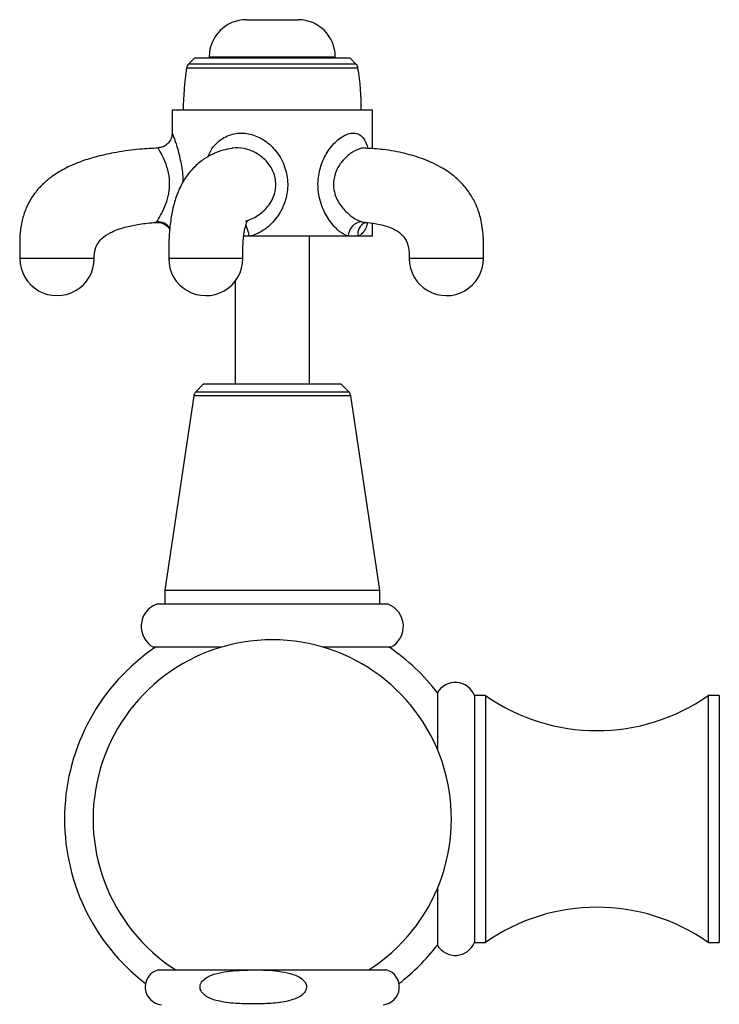
# Model space of a CAD drawing. Units: millimetres. Extents: x 5 to 995, y 5 to 995.
# Drawn here: x 385 to 432, y 760 to 826 of the extents above; entities that cross this region are included whole.
import ezdxf

# ---------------------------------------------------------------- set-up
doc = ezdxf.new("R2010")
doc.units = ezdxf.units.MM

msp = doc.modelspace()

# ---------------------------------------------------------------- linework, layer by layer
at = {"color": 7, "linetype": 'Continuous', "lineweight": 25}
for p, q in [((400.123, 826.309), (403.623, 826.309)), ((396.623, 823.708), (396.237, 823.322)), ((401.873, 823.708), (396.623, 823.708)), ((397.623, 823.809), (397.623, 823.708)), ((407.123, 823.708), (401.873, 823.708)), ((406.123, 823.708), (406.123, 823.809)), ((407.51, 823.322), (407.123, 823.708)), ((395.123, 820.208), (395.123, 818.652)), ((401.873, 820.208), (395.123, 820.208)), ((408.623, 820.208), (401.873, 820.208)), ((408.623, 817.61), (408.623, 820.208)), ((408.145, 812.645), (408.149, 812.646)), ((408.623, 811.708), (408.623, 812.58)), ((400.323, 811.708), (399.943, 811.708)), ((406.99, 811.708), (400.323, 811.708)), ((404.373, 801.758), (404.373, 811.708)), ((407.642, 811.708), (406.99, 811.708)), ((408.623, 811.708), (407.642, 811.708)), ((399.373, 808.683), (399.373, 801.758)), ((397.248, 801.758), (396.719, 801.229)), ((397.248, 801.758), (406.498, 801.758)), ((407.028, 801.229), (406.498, 801.758)), ((396.578, 800.949), (394.623, 787.846)), ((409.123, 787.846), (407.169, 800.949)), ((394.623, 787.846), (394.623, 786.908)), ((394.623, 787.846), (409.123, 787.846)), ((409.123, 786.908), (409.123, 787.846)), ((409.683, 786.908), (394.064, 786.908)), ((398.435, 784.008), (393.873, 784.008)), ((409.873, 784.008), (405.312, 784.008)), ((412.998, 780.933), (412.998, 777.13)), ((416.248, 780.758), (415.498, 780.758)), ((415.498, 780.758), (415.498, 772.433)), ((416.248, 780.758), (416.248, 772.433)), ((431.998, 780.758), (431.248, 780.758)), ((431.248, 780.758), (431.248, 772.433)), ((431.998, 780.758), (431.998, 772.433)), ((415.498, 772.433), (415.498, 764.108)), ((416.248, 772.433), (416.248, 764.108)), ((431.248, 772.433), (431.248, 764.108)), ((431.998, 772.433), (431.998, 764.108)), ((412.998, 767.737), (412.998, 763.933)), ((415.498, 764.108), (416.248, 764.108)), ((431.248, 764.108), (431.998, 764.108)), ((394.173, 762.258), (400.602, 762.258)), ((400.602, 762.258), (409.573, 762.258))]:
    msp.add_line(p, q, dxfattribs=at)
at = {"color": 8, "linetype": 'Continuous', "lineweight": 25}
for p, q in [((397.623, 823.809), (406.123, 823.809)), ((401.873, 823.047), (396.097, 823.047)), ((401.873, 823.322), (396.237, 823.322)), ((407.51, 823.322), (401.873, 823.322)), ((407.65, 823.047), (401.873, 823.047)), ((407.913, 812.689), (408.087, 812.669)), ((396.719, 801.229), (407.028, 801.229)), ((407.169, 800.949), (396.578, 800.949))]:
    msp.add_line(p, q, dxfattribs=at)
at = {"color": 7, "linetype": 'Continuous', "lineweight": 25}
for centre, radius, start, end in [((400.123, 823.809), 2.5, 90, 180), ((403.623, 823.809), 2.5, 0, 90), ((413.998, 820.208), 18.125, 170.98933, 180), ((396.591, 822.969), 0.5, 135, 170.98933), ((407.156, 822.969), 0.5, 9.01067, 45), ((389.748, 820.208), 18.125, 0, 9.01067), ((408.004, 811.679), 1.014, 95.12329, 178.32902), ((387.373, 810.208), 2.5, 180.01685, 0.02597), ((397.393, 810.208), 2.5, 179.9002, 359.95455), ((413.604, 810.208), 2.5, 179.84066, 359.91807), ((397.072, 800.875), 0.5, 135, 171.51673), ((406.675, 800.875), 0.5, 8.48327, 45), ((394.637, 785.414), 1.6, 110.9745, 241.49317), ((409.11, 785.414), 1.6, 298.50683, 69.0255), ((401.873, 772.433), 12.075, 302.57897, 237.42103), ((401.873, 772.433), 14, 124.23004, 232.41326), ((401.873, 772.433), 14, 37.3832, 55.76996), ((414.206, 780.243), 1.391, 21.75498, 150.23667), ((423.748, 791.42), 13.036, 234.87644, 305.12356), ((423.748, 753.446), 13.036, 54.87644, 125.12356), ((401.873, 772.433), 14, 307.58674, 322.6168), ((414.206, 764.624), 1.391, 209.76333, 338.24502), ((394.513, 761.105), 1.202, 106.41501, 264.52318), ((409.234, 761.105), 1.202, 275.47682, 73.58499)]:
    msp.add_arc(centre, radius, start, end, dxfattribs=at)
at = {"color": 8, "linetype": 'Continuous', "lineweight": 25}
for centre, radius, start, end in [((394.135, 811.674), 1.017, 33.47163, 93.26867), ((397.238, 811.209), 3.125, 9.19814, 23.92751), ((408.484, 811.859), 0.855, 113.21224, 190.16702)]:
    msp.add_arc(centre, radius, start, end, dxfattribs=at)
at = {"color": 7, "linetype": 'Continuous', "lineweight": 25}
for points, knots in [([(395.117, 818.653), (395.115, 818.586), (395.109, 818.408), (394.991, 818.132), (394.762, 817.87), (394.472, 817.701), (394.264, 817.685), (394.177, 817.678)], [0, 0, 0, 0, 0.134532, 0.353885, 0.584868, 0.82652, 1, 1, 1, 1]), ([(394.181, 817.652), (393.772, 817.632), (392.83, 817.588), (391.459, 817.398), (390.148, 817.122), (389.001, 816.772), (388.014, 816.353), (387.189, 815.868), (386.622, 815.426), (386.231, 815.047), (385.919, 814.688), (385.599, 814.236), (385.278, 813.627), (385.017, 812.857), (384.868, 811.974), (384.846, 811.077), (384.865, 810.486), (384.873, 810.208)], [0, 0, 0, 0, 0.089392, 0.205864, 0.302026, 0.381679, 0.467566, 0.535599, 0.590129, 0.624055, 0.654331, 0.694, 0.744645, 0.804348, 0.870775, 0.939286, 1, 1, 1, 1]), ([(399.146, 817.619), (398.957, 817.591), (398.52, 817.526), (397.874, 817.272), (397.198, 816.885), (396.625, 816.409), (396.183, 815.892), (395.848, 815.389), (395.574, 814.858), (395.289, 814.088), (395.072, 813.137), (394.942, 812.136), (394.891, 811.138), (394.892, 810.503), (394.892, 810.208)], [0, 0, 0, 0, 0.090856, 0.208877, 0.301914, 0.405604, 0.478216, 0.519118, 0.588595, 0.681437, 0.760072, 0.843477, 0.927417, 1, 1, 1, 1]), ([(416.104, 810.208), (416.113, 810.607), (416.133, 811.413), (416.024, 812.549), (415.774, 813.447), (415.451, 814.18), (415.014, 814.882), (414.317, 815.642), (413.299, 816.381), (412.091, 816.934), (410.73, 817.33), (409.439, 817.568), (408.553, 817.622), (408.159, 817.646)], [0, 0, 0, 0, 0.089393, 0.180474, 0.2526118, 0.29716, 0.3614483, 0.4388489, 0.5355518, 0.6615471, 0.7677775, 0.8966222, 1, 1, 1, 1]), ([(389.874, 810.208), (389.883, 810.432), (389.898, 810.798), (390.134, 811.295), (390.521, 811.707), (391.177, 812.088), (392.01, 812.357), (392.994, 812.54), (393.667, 812.628), (394.046, 812.645), (394.057, 812.645)], [0, 0, 0, 0, 0.123571, 0.202533, 0.301355, 0.434714, 0.621971, 0.787661, 0.994181, 1, 1, 1, 1]), ([(394.055, 812.641), (394.164, 812.64), (394.396, 812.64), (394.7, 812.483), (394.892, 812.317), (394.952, 812.204), (394.962, 812.184)], [0, 0, 0, 0, 0.304247, 0.64239, 0.937396, 1, 1, 1, 1]), ([(399.893, 810.208), (399.892, 810.579), (399.891, 811.124), (399.948, 811.759), (400.015, 812.181), (400.108, 812.525), (400.199, 812.773), (400.198, 812.782), (400.197, 812.789)], [0, 0, 0, 0, 0.221594, 0.325126, 0.415273, 0.538432, 0.642979, 1, 1, 1, 1]), ([(408.085, 812.647), (408.14, 812.644), (408.488, 812.625), (409.036, 812.53), (409.669, 812.367), (410.127, 812.171), (410.487, 811.944), (410.85, 811.573), (411.097, 810.957), (411.102, 810.46), (411.105, 810.208)], [0, 0, 0, 0, 0.03731, 0.238609, 0.393261, 0.513801, 0.615478, 0.735701, 0.866073, 1, 1, 1, 1]), ([(408.147, 812.646), (408.15, 812.646), (408.153, 812.646), (408.149, 812.646), (408.148, 812.647)], [0, 0, 0, 0, 0.803994, 1, 1, 1, 1]), ([(400.594, 759.968), (400.992, 759.97), (401.787, 759.974), (402.789, 760.1), (403.507, 760.324), (403.887, 760.552), (404.088, 760.771), (404.181, 760.974), (404.192, 761.171), (404.128, 761.373), (403.96, 761.597), (403.551, 761.879), (402.631, 762.156), (401.272, 762.282), (399.648, 762.235), (398.296, 762.122), (397.432, 761.779), (397.119, 761.468), (397.013, 761.258), (396.993, 761.059), (397.051, 760.857), (397.206, 760.635), (397.585, 760.358), (398.336, 760.109), (399.387, 759.974), (400.191, 759.97), (400.594, 759.968)], [0, 0, 0, 0, 0.074402, 0.148512, 0.18771, 0.214127, 0.229878, 0.242203, 0.254613, 0.265321, 0.28061, 0.305592, 0.356411, 0.457783, 0.559625, 0.659966, 0.710578, 0.728223, 0.740701, 0.753273, 0.764057, 0.778844, 0.802573, 0.849854, 0.92477, 1, 1, 1, 1])]:
    msp.add_open_spline(points, degree=3, knots=knots, dxfattribs=at)
at = {"color": 8, "linetype": 'Continuous', "lineweight": 25}
for points, knots in [([(395.129, 818.652), (395.132, 818.645), (395.139, 818.628), (395.276, 818.277), (395.512, 817.586), (395.74, 816.61), (395.863, 815.801), (395.845, 815.377), (395.844, 815.348)], [0, 0, 0, 0, 0.11299, 0.306527, 0.513661, 0.745597, 0.982495, 1, 1, 1, 1]), ([(397.543, 817.063), (397.623, 817.249), (397.842, 817.758), (398.484, 818.344), (399.394, 818.703), (400.384, 818.654), (401.313, 818.255), (402.124, 817.542), (402.717, 816.555), (402.965, 815.417), (402.859, 814.339), (402.598, 813.673), (402.248, 813.047), (401.753, 812.422), (400.979, 811.893), (400.47, 811.75), (400.323, 811.708)], [0, 0, 0, 0, 0.049182, 0.134305, 0.216368, 0.291678, 0.366387, 0.446676, 0.536471, 0.627512, 0.710479, 0.782394, 0.790739, 0.875752, 0.964218, 1, 1, 1, 1]), ([(406.99, 811.708), (406.854, 811.768), (406.507, 811.92), (405.922, 812.463), (405.333, 813.347), (404.957, 814.474), (404.927, 815.648), (405.2, 816.706), (405.698, 817.615), (406.362, 818.322), (406.918, 818.612), (407.342, 818.681), (407.711, 818.627), (408.093, 818.304), (408.24, 817.856), (408.313, 817.634)], [0, 0, 0, 0, 0.051074, 0.130175, 0.221765, 0.323115, 0.417492, 0.502693, 0.587454, 0.676829, 0.763824, 0.7872, 0.843898, 0.922674, 1, 1, 1, 1]), ([(400.07, 812.73), (400.083, 812.733), (400.148, 812.749), (400.506, 812.87), (401.117, 813.206), (401.708, 813.841), (402.053, 814.549), (402.123, 815.045), (402.1, 815.588), (401.941, 816.187), (401.429, 816.881), (400.746, 817.385), (399.987, 817.643), (399.414, 817.721), (399.166, 817.635), (399.144, 817.627)], [0, 0, 0, 0, 0.005096, 0.026048, 0.145837, 0.267882, 0.357191, 0.448098, 0.45679, 0.566419, 0.679698, 0.785713, 0.886724, 0.98992, 1, 1, 1, 1]), ([(394.077, 812.689), (394.081, 812.695), (394.099, 812.724), (394.186, 812.857), (394.409, 813.222), (394.708, 813.851), (394.925, 814.58), (394.989, 815.399), (394.851, 816.225), (394.587, 816.913), (394.338, 817.396), (394.191, 817.641), (394.183, 817.653), (394.18, 817.657)], [0, 0, 0, 0, 0.01207, 0.056237, 0.179209, 0.292937, 0.395115, 0.497519, 0.610524, 0.726592, 0.834972, 0.938574, 1, 1, 1, 1]), ([(408.159, 817.649), (408.12, 817.657), (408.038, 817.673), (407.755, 817.623), (407.282, 817.429), (406.687, 816.928), (406.228, 816.284), (405.983, 815.567), (405.992, 815.022), (406.11, 814.448), (406.391, 813.85), (406.952, 813.228), (407.491, 812.842), (407.794, 812.732), (407.913, 812.689)], [0, 0, 0, 0, 0.028529, 0.059234, 0.172155, 0.28747, 0.388289, 0.487129, 0.578585, 0.595508, 0.715619, 0.830656, 0.933222, 1, 1, 1, 1]), ([(394.056, 812.656), (394.054, 812.653), (394.045, 812.638), (394.063, 812.667), (394.077, 812.689)], [0, 0, 0, 0, 0.2476503, 1, 1, 1, 1]), ([(408.284, 812.632), (408.276, 812.591), (408.206, 812.242), (407.998, 811.946), (407.749, 811.756), (407.661, 811.717), (407.642, 811.708)], [0, 0, 0, 0, 0.083146, 0.714094, 0.938746, 1, 1, 1, 1]), ([(387.373, 810.208), (387.046, 810.208), (386.391, 810.208), (385.564, 810.208), (384.987, 810.208), (384.912, 810.208), (384.874, 810.208)], [0, 0, 0, 0, 0.2502389, 0.5004778, 0.7507167, 1, 1, 1, 1]), ([(389.873, 810.208), (389.873, 810.208), (389.937, 810.208), (389.714, 810.208), (389.195, 810.208), (388.353, 810.208), (387.7, 810.208), (387.373, 810.208)], [0, 0, 0, 0, 0.000547, 0.250411, 0.500274, 0.750137, 1, 1, 1, 1]), ([(399.862, 810.208), (399.85, 810.208), (399.824, 810.208), (399.336, 810.208), (398.559, 810.208), (397.593, 810.208), (396.602, 810.208), (395.721, 810.208), (395.128, 810.208), (394.857, 810.208), (394.914, 810.208), (394.923, 810.208)], [0, 0, 0, 0, 0.099948, 0.224949, 0.349951, 0.474953, 0.599954, 0.724956, 0.849957, 0.974959, 1, 1, 1, 1]), ([(416.058, 810.208), (416.062, 810.208), (416.074, 810.208), (415.669, 810.208), (414.947, 810.208), (414.004, 810.208), (413.007, 810.208), (412.093, 810.208), (411.431, 810.208), (411.096, 810.208), (411.139, 810.208), (411.152, 810.208)], [0, 0, 0, 0, 0.073832, 0.198451, 0.323069, 0.447687, 0.572306, 0.696924, 0.821543, 0.946161, 1, 1, 1, 1])]:
    msp.add_open_spline(points, degree=3, knots=knots, dxfattribs=at)

doc.saveas('drawing.dxf')
